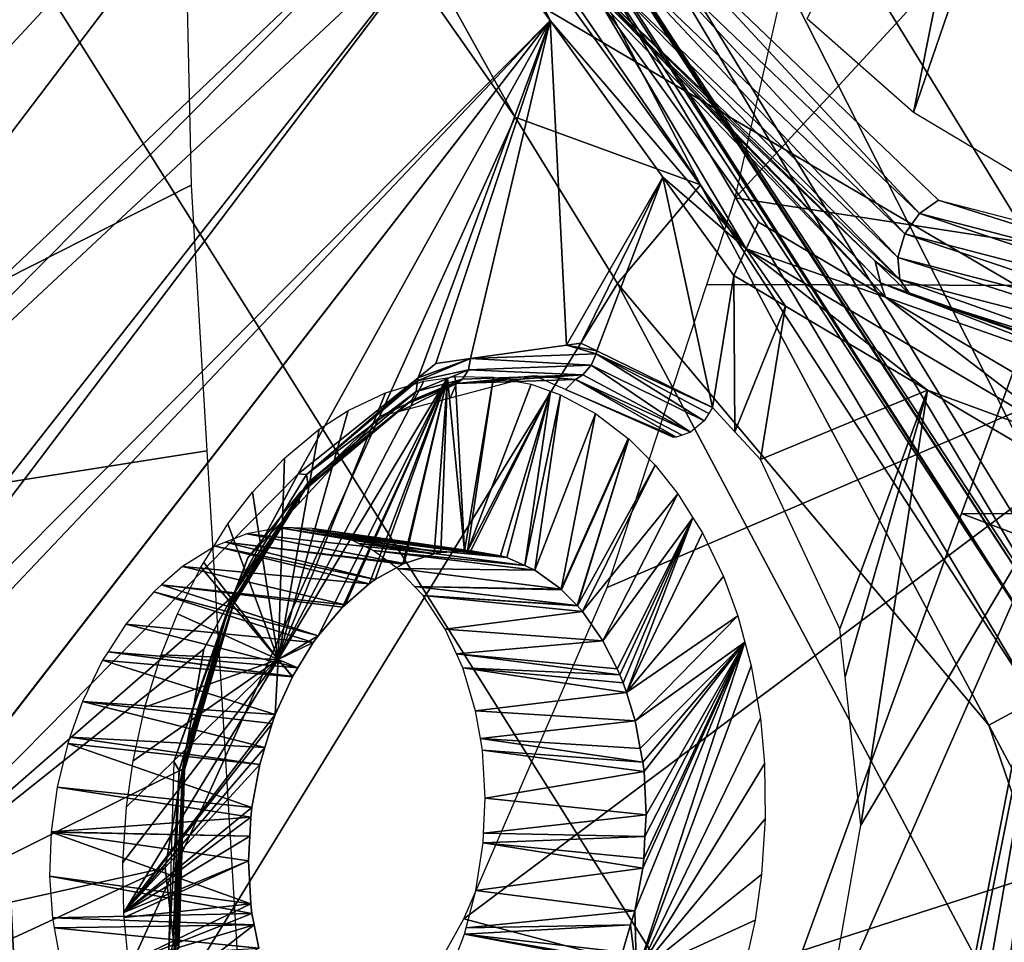
# Model space of a CAD drawing. Units: metres. Extents: x -0.056 to 0.136, y -0.208 to 0.091.
# Drawn here: x 0.104 to 0.109, y 0.03 to 0.035 of the extents above; entities that cross this region are included whole.
import ezdxf

# ---------------------------------------------------------------- set-up
doc = ezdxf.new("R2010")
doc.units = ezdxf.units.M
for name, color, linetype in [('Object_09', 8, 'CONTINUOUS'), ('Object_10', 8, 'CONTINUOUS'), ('Object_11', 8, 'CONTINUOUS'), ('Object_15', 8, 'CONTINUOUS'), ('Object_35', 8, 'CONTINUOUS'), ('Object_53', 8, 'CONTINUOUS')]:
    doc.layers.add(name, color=color, linetype=linetype)

msp = doc.modelspace()

# ---------------------------------------------------------------- linework, layer by layer
at = {"layer": 'Object_09'}
for points in [[(0.115192, 0.032707, 0.164073), (0.109285, 0.042346, 0.164073), (0.10992, 0.042808, 0.16527)], [(0.115538, 0.032884, 0.168024), (0.1096, 0.042575, 0.168024), (0.108717, 0.041934, 0.168952)], [(0.114077, 0.032139, 0.163375), (0.108273, 0.041611, 0.163375), (0.109285, 0.042346, 0.164073)], [(0.114077, 0.032139, 0.163375), (0.109285, 0.042346, 0.164073), (0.115192, 0.032707, 0.164073)], [(0.114567, 0.032389, 0.168952), (0.108717, 0.041934, 0.168952), (0.107587, 0.041113, 0.169268)], [(0.115538, 0.032884, 0.168024), (0.108717, 0.041934, 0.168952), (0.114567, 0.032389, 0.168952)], [(0.112801, 0.031489, 0.163338), (0.107114, 0.04077, 0.163338), (0.108273, 0.041611, 0.163375)], [(0.112801, 0.031489, 0.163338), (0.108273, 0.041611, 0.163375), (0.114077, 0.032139, 0.163375)], [(0.109822, 0.031833, 0.16692), (0.10378, 0.041081, 0.16692), (0.103868, 0.041149, 0.166723)], [(0.10992, 0.031886, 0.166723), (0.109822, 0.031833, 0.16692), (0.103868, 0.041149, 0.166723)], [(0.10992, 0.031886, 0.166723), (0.103868, 0.041149, 0.166723), (0.105091, 0.039309, 0.166538)], [(0.102892, 0.037885, 0.170883), (0.113322, 0.031755, 0.169268), (0.107587, 0.041113, 0.169268)], [(0.109822, 0.031833, 0.16692), (0.106836, 0.03648, 0.167048), (0.10378, 0.041081, 0.16692)], [(0.114567, 0.032389, 0.168952), (0.107587, 0.041113, 0.169268), (0.113322, 0.031755, 0.169268)], [(0.111655, 0.030905, 0.163968), (0.106074, 0.040014, 0.163968), (0.107114, 0.04077, 0.163338)], [(0.111655, 0.030905, 0.163968), (0.107114, 0.04077, 0.163338), (0.112801, 0.031489, 0.163338)], [(0.103635, 0.040667, 0.167083), (0.106836, 0.03648, 0.167048), (0.107863, 0.034507, 0.167083)], [(0.107863, 0.034507, 0.167083), (0.10687, 0.034871, 0.167083), (0.103635, 0.040667, 0.167083)], [(0.103635, 0.040667, 0.167083), (0.10687, 0.034871, 0.167083), (0.103799, 0.039251, 0.167083)], [(0.1109, 0.030521, 0.165122), (0.105388, 0.039515, 0.165122), (0.106074, 0.040014, 0.163968)], [(0.1109, 0.030521, 0.165122), (0.106074, 0.040014, 0.163968), (0.111655, 0.030905, 0.163968)], [(0.109935, 0.031894, 0.166538), (0.105091, 0.039309, 0.166538), (0.105388, 0.039515, 0.165122)], [(0.109935, 0.031894, 0.166538), (0.105388, 0.039515, 0.165122), (0.1109, 0.030521, 0.165122)], [(0.105091, 0.039309, 0.166538), (0.109935, 0.031894, 0.166538), (0.10992, 0.031886, 0.166723)], [(0.103801, 0.0281, 0.164149), (0.103799, 0.039251, 0.167083), (0.10687, 0.034871, 0.167083)], [(0.109112, 0.027986, 0.170883), (0.113322, 0.031755, 0.169268), (0.102892, 0.037885, 0.170883)], [(0.109112, 0.027986, 0.170883), (0.102892, 0.037885, 0.170883), (0.102898, 0.027638, 0.168086)], [(0.107863, 0.034507, 0.167083), (0.106836, 0.03648, 0.167048), (0.109658, 0.031744, 0.167048)], [(0.109822, 0.031833, 0.16692), (0.109658, 0.031744, 0.167048), (0.106836, 0.03648, 0.167048)], [(0.103801, 0.0281, 0.164149), (0.10687, 0.034871, 0.167083), (0.107418, 0.033978, 0.167083)], [(0.107863, 0.034507, 0.167083), (0.107418, 0.033978, 0.167083), (0.10687, 0.034871, 0.167083)], [(0.109409, 0.03161, 0.167083), (0.107418, 0.033978, 0.167083), (0.107863, 0.034507, 0.167083)], [(0.107863, 0.034507, 0.167083), (0.109658, 0.031744, 0.167048), (0.109409, 0.03161, 0.167083)], [(0.107418, 0.033978, 0.167083), (0.110744, 0.027716, 0.167083), (0.103801, 0.0281, 0.164149)], [(0.109409, 0.03161, 0.167083), (0.110744, 0.027716, 0.167083), (0.107418, 0.033978, 0.167083)], [(0.109112, 0.027986, 0.170883), (0.113921, 0.030308, 0.169268), (0.113322, 0.031755, 0.169268)], [(0.109409, 0.03161, 0.167083), (0.109658, 0.031744, 0.167048), (0.111321, 0.028027, 0.167083)], [(0.111321, 0.028027, 0.167083), (0.110744, 0.027716, 0.167083), (0.109409, 0.03161, 0.167083)]]:
    msp.add_3dface(points, dxfattribs=at)
at = {"layer": 'Object_10'}
for points in [[(0.104291, 0.028227, 0.686357), (0.102998, 0.04095, 0.686517), (0.100813, 0.027387, 0.684154)], [(0.104291, 0.028227, 0.686357), (0.103638, 0.04095, 0.686925), (0.102998, 0.04095, 0.686517)], [(0.115521, 0.04095, 0.693254), (0.103638, 0.04095, 0.686925), (0.115342, 0.032804, 0.69287)], [(0.115342, 0.032804, 0.69287), (0.103638, 0.04095, 0.686925), (0.104291, 0.028227, 0.686357)], [(0.109263, 0.032745, 0.68698), (0.109569, 0.033584, 0.687226), (0.116056, 0.030163, 0.69003)], [(0.115615, 0.032722, 0.681526), (0.109569, 0.033584, 0.687226), (0.109263, 0.032745, 0.68698)], [(0.115342, 0.032804, 0.69287), (0.104291, 0.028227, 0.686357), (0.114871, 0.024784, 0.691712)], [(0.109263, 0.032745, 0.68698), (0.116056, 0.030163, 0.69003), (0.10841, 0.030402, 0.686293)], [(0.10841, 0.030402, 0.686293), (0.115615, 0.032722, 0.681526), (0.109263, 0.032745, 0.68698)], [(0.10841, 0.030402, 0.686293), (0.112558, 0.025747, 0.678008), (0.115615, 0.032722, 0.681526)]]:
    msp.add_3dface(points, dxfattribs=at)
at = {"layer": 'Object_11'}
for points in [[(0.101008, 0.032418, 0.681742), (0.100812, 0.04045, 0.681966), (0.105001, 0.04045, 0.684768)], [(0.105001, 0.04045, 0.684768), (0.105132, 0.034506, 0.68465), (0.101008, 0.032418, 0.681742)], [(0.111121, 0.033964, 0.68352), (0.108049, 0.034437, 0.686419), (0.111867, 0.038575, 0.684377)], [(0.111867, 0.038575, 0.684377), (0.108049, 0.034437, 0.686419), (0.108546, 0.036626, 0.686818)], [(0.101008, 0.032418, 0.681742), (0.105132, 0.034506, 0.68465), (0.105217, 0.033081, 0.684574)], [(0.111121, 0.033964, 0.68352), (0.107897, 0.033973, 0.686295), (0.108049, 0.034437, 0.686419)], [(0.109673, 0.029759, 0.681854), (0.106595, 0.030572, 0.685235), (0.111121, 0.033964, 0.68352)], [(0.111121, 0.033964, 0.68352), (0.106595, 0.030572, 0.685235), (0.107364, 0.032349, 0.685863)], [(0.111121, 0.033964, 0.68352), (0.107364, 0.032349, 0.685863), (0.107897, 0.033973, 0.686295)], [(0.101008, 0.032418, 0.681742), (0.105217, 0.033081, 0.684574), (0.10546, 0.029055, 0.68436)], [(0.10546, 0.029055, 0.68436), (0.105498, 0.02859, 0.684328), (0.101008, 0.032418, 0.681742)], [(0.101008, 0.032418, 0.681742), (0.105498, 0.02859, 0.684328), (0.104309, 0.026904, 0.683337)], [(0.101008, 0.032418, 0.681742), (0.104309, 0.026904, 0.683337), (0.103718, 0.02622, 0.682839)], [(0.109673, 0.029759, 0.681854), (0.106156, 0.02978, 0.684872), (0.106595, 0.030572, 0.685235)]]:
    msp.add_3dface(points, dxfattribs=at)
at = {"layer": 'Object_15'}
for points in [[(0.106146, 0.037396, 0.640012), (0.100711, 0.032156, 0.635016), (0.09847, 0.032254, 0.632927)], [(0.099847, 0.035268, 0.633998), (0.106146, 0.037396, 0.640012), (0.09847, 0.032254, 0.632927)], [(0.100495, 0.036043, 0.634562), (0.106146, 0.037396, 0.640012), (0.099847, 0.035268, 0.633998)], [(0.106146, 0.037396, 0.640012), (0.101509, 0.032387, 0.635754), (0.100711, 0.032156, 0.635016)], [(0.10218, 0.032168, 0.636417), (0.101509, 0.032387, 0.635754), (0.106146, 0.037396, 0.640012)], [(0.10651, 0.036282, 0.640431), (0.10218, 0.032168, 0.636417), (0.106146, 0.037396, 0.640012)], [(0.10651, 0.036282, 0.640431), (0.102372, 0.032106, 0.636607), (0.10218, 0.032168, 0.636417)], [(0.106589, 0.036039, 0.640522), (0.102372, 0.032106, 0.636607), (0.10651, 0.036282, 0.640431)], [(0.106589, 0.036039, 0.640522), (0.106686, 0.03614, 0.640616), (0.107057, 0.035388, 0.641061)], [(0.107057, 0.035388, 0.641061), (0.106686, 0.03614, 0.640616), (0.108108, 0.034164, 0.642252)], [(0.107322, 0.035492, 0.641331), (0.108108, 0.034164, 0.642252), (0.106686, 0.03614, 0.640616)], [(0.106589, 0.036039, 0.640522), (0.102964, 0.031421, 0.637245), (0.102372, 0.032106, 0.636607)], [(0.103017, 0.031313, 0.637307), (0.102964, 0.031421, 0.637245), (0.106589, 0.036039, 0.640522)], [(0.107057, 0.035388, 0.641061), (0.103017, 0.031313, 0.637307), (0.106589, 0.036039, 0.640522)], [(0.107626, 0.035877, 0.641878), (0.109037, 0.034354, 0.643672), (0.107507, 0.035821, 0.641912)], [(0.107626, 0.035877, 0.641878), (0.10914, 0.034426, 0.643619), (0.109037, 0.034354, 0.643672)], [(0.107507, 0.035821, 0.641912), (0.108959, 0.034244, 0.643683), (0.107403, 0.035735, 0.641894)], [(0.107507, 0.035821, 0.641912), (0.109037, 0.034354, 0.643672), (0.108959, 0.034244, 0.643683)], [(0.107403, 0.035735, 0.641894), (0.108922, 0.034117, 0.643652), (0.107337, 0.035637, 0.641828)], [(0.107403, 0.035735, 0.641894), (0.108959, 0.034244, 0.643683), (0.108922, 0.034117, 0.643652)], [(0.107337, 0.035637, 0.641828), (0.108932, 0.034, 0.643583), (0.10732, 0.035546, 0.641729)], [(0.107337, 0.035637, 0.641828), (0.108922, 0.034117, 0.643652), (0.108932, 0.034, 0.643583)], [(0.107311, 0.035549, 0.641426), (0.107358, 0.035481, 0.641615), (0.108828, 0.033982, 0.643171)], [(0.107322, 0.035492, 0.641331), (0.107311, 0.035549, 0.641426), (0.108855, 0.033905, 0.643095)], [(0.108855, 0.033905, 0.643095), (0.107311, 0.035549, 0.641426), (0.108828, 0.033982, 0.643171)], [(0.108932, 0.034, 0.643583), (0.1088, 0.034098, 0.643275), (0.10732, 0.035546, 0.641729)], [(0.10732, 0.035546, 0.641729), (0.1088, 0.034098, 0.643275), (0.107358, 0.035481, 0.641615)], [(0.108855, 0.033905, 0.643095), (0.108175, 0.034307, 0.642312), (0.107322, 0.035492, 0.641331)], [(0.108175, 0.034307, 0.642312), (0.108108, 0.034164, 0.642252), (0.107322, 0.035492, 0.641331)], [(0.108828, 0.033982, 0.643171), (0.107358, 0.035481, 0.641615), (0.1088, 0.034098, 0.643275)], [(0.107057, 0.035388, 0.641061), (0.103077, 0.031189, 0.637378), (0.103017, 0.031313, 0.637307)], [(0.103238, 0.030459, 0.637611), (0.103077, 0.031189, 0.637378), (0.107057, 0.035388, 0.641061)], [(0.103238, 0.030459, 0.637611), (0.107057, 0.035388, 0.641061), (0.103239, 0.030455, 0.637612)], [(0.103239, 0.030455, 0.637612), (0.107057, 0.035388, 0.641061), (0.105707, 0.032958, 0.639846)], [(0.105707, 0.032958, 0.639846), (0.107057, 0.035388, 0.641061), (0.10635, 0.033473, 0.640462)], [(0.10635, 0.033473, 0.640462), (0.107057, 0.035388, 0.641061), (0.106445, 0.03355, 0.640554)], [(0.107057, 0.035388, 0.641061), (0.106631, 0.033576, 0.640746), (0.106445, 0.03355, 0.640554)], [(0.107057, 0.035388, 0.641061), (0.107145, 0.033648, 0.641275), (0.106631, 0.033576, 0.640746)], [(0.107057, 0.035388, 0.641061), (0.108108, 0.034164, 0.642252), (0.107662, 0.034548, 0.641757)], [(0.107662, 0.034548, 0.641757), (0.107145, 0.033648, 0.641275), (0.107057, 0.035388, 0.641061)], [(0.107662, 0.034548, 0.641757), (0.107222, 0.033659, 0.641355), (0.107145, 0.033648, 0.641275)], [(0.107308, 0.033617, 0.64145), (0.107222, 0.033659, 0.641355), (0.107662, 0.034548, 0.641757)], [(0.107308, 0.033617, 0.64145), (0.107662, 0.034548, 0.641757), (0.107928, 0.033314, 0.642134)], [(0.108108, 0.034164, 0.642252), (0.108042, 0.034021, 0.642193), (0.107662, 0.034548, 0.641757)], [(0.107928, 0.033314, 0.642134), (0.107662, 0.034548, 0.641757), (0.108042, 0.034021, 0.642193)], [(0.110819, 0.033892, 0.645721), (0.109037, 0.034354, 0.643672), (0.10914, 0.034426, 0.643619)], [(0.110819, 0.033892, 0.645721), (0.10914, 0.034426, 0.643619), (0.110902, 0.033968, 0.645646)], [(0.110771, 0.033773, 0.645768), (0.108959, 0.034244, 0.643683), (0.109037, 0.034354, 0.643672)], [(0.110771, 0.033773, 0.645768), (0.109037, 0.034354, 0.643672), (0.110819, 0.033892, 0.645721)], [(0.108175, 0.034307, 0.642312), (0.108855, 0.033905, 0.643095), (0.108108, 0.034164, 0.642252)], [(0.110768, 0.033638, 0.645775), (0.108922, 0.034117, 0.643652), (0.108959, 0.034244, 0.643683)], [(0.110768, 0.033638, 0.645775), (0.108959, 0.034244, 0.643683), (0.110771, 0.033773, 0.645768)], [(0.108108, 0.034164, 0.642252), (0.108319, 0.033857, 0.642512), (0.108042, 0.034021, 0.642193)], [(0.109081, 0.033407, 0.643389), (0.108319, 0.033857, 0.642512), (0.108108, 0.034164, 0.642252)], [(0.108108, 0.034164, 0.642252), (0.108855, 0.033905, 0.643095), (0.109903, 0.033104, 0.644316)], [(0.108108, 0.034164, 0.642252), (0.109903, 0.033104, 0.644316), (0.109081, 0.033407, 0.643389)], [(0.11081, 0.033513, 0.645743), (0.108932, 0.034, 0.643583), (0.108922, 0.034117, 0.643652)], [(0.11081, 0.033513, 0.645743), (0.108922, 0.034117, 0.643652), (0.110768, 0.033638, 0.645775)], [(0.108932, 0.034, 0.643583), (0.108989, 0.033917, 0.643492), (0.1088, 0.034098, 0.643275)], [(0.108828, 0.033982, 0.643171), (0.1088, 0.034098, 0.643275), (0.108989, 0.033917, 0.643492)], [(0.107928, 0.033314, 0.642134), (0.108042, 0.034021, 0.642193), (0.108048, 0.033183, 0.642276)], [(0.108048, 0.033183, 0.642276), (0.108042, 0.034021, 0.642193), (0.108319, 0.033857, 0.642512)], [(0.110549, 0.033427, 0.645286), (0.108932, 0.034, 0.643583), (0.11081, 0.033513, 0.645743)], [(0.110549, 0.033427, 0.645286), (0.108989, 0.033917, 0.643492), (0.108932, 0.034, 0.643583)], [(0.110614, 0.033356, 0.645225), (0.108828, 0.033982, 0.643171), (0.108989, 0.033917, 0.643492)], [(0.108855, 0.033905, 0.643095), (0.108828, 0.033982, 0.643171), (0.110661, 0.03327, 0.645173)], [(0.110661, 0.03327, 0.645173), (0.108828, 0.033982, 0.643171), (0.110614, 0.033356, 0.645225)], [(0.110661, 0.03327, 0.645173), (0.109931, 0.03327, 0.644333), (0.108855, 0.033905, 0.643095)], [(0.109931, 0.03327, 0.644333), (0.109903, 0.033104, 0.644316), (0.108855, 0.033905, 0.643095)], [(0.108989, 0.033917, 0.643492), (0.110549, 0.033427, 0.645286), (0.110614, 0.033356, 0.645225)], [(0.108048, 0.033183, 0.642276), (0.108319, 0.033857, 0.642512), (0.108185, 0.033035, 0.642436)], [(0.108185, 0.033035, 0.642436), (0.108319, 0.033857, 0.642512), (0.109081, 0.033407, 0.643389)], [(0.107145, 0.033648, 0.641275), (0.107305, 0.033602, 0.641454), (0.106631, 0.033576, 0.640752)], [(0.107145, 0.033648, 0.641275), (0.106631, 0.033576, 0.640752), (0.106631, 0.033576, 0.640746)], [(0.107145, 0.033648, 0.641275), (0.107222, 0.033659, 0.641355), (0.107308, 0.033617, 0.64145)], [(0.107308, 0.033617, 0.64145), (0.107305, 0.033602, 0.641454), (0.107145, 0.033648, 0.641275)], [(0.106631, 0.033576, 0.640746), (0.106631, 0.033576, 0.640752), (0.106347, 0.033457, 0.640468)], [(0.106631, 0.033576, 0.640746), (0.106347, 0.033457, 0.640468), (0.10635, 0.033473, 0.640462)], [(0.106619, 0.033515, 0.640782), (0.106347, 0.033457, 0.640468), (0.106631, 0.033576, 0.640752)], [(0.10635, 0.033473, 0.640462), (0.106445, 0.03355, 0.640554), (0.106631, 0.033576, 0.640746)], [(0.106619, 0.033515, 0.640782), (0.106631, 0.033576, 0.640752), (0.107277, 0.03354, 0.641466)], [(0.107277, 0.03354, 0.641466), (0.106631, 0.033576, 0.640752), (0.107305, 0.033602, 0.641454)], [(0.107277, 0.03354, 0.641466), (0.107305, 0.033602, 0.641454), (0.107883, 0.033243, 0.642119)], [(0.107928, 0.033314, 0.642134), (0.107305, 0.033602, 0.641454), (0.107308, 0.033617, 0.64145)], [(0.107908, 0.033282, 0.642128), (0.107305, 0.033602, 0.641454), (0.107928, 0.033314, 0.642134)], [(0.107883, 0.033243, 0.642119), (0.107305, 0.033602, 0.641454), (0.107908, 0.033282, 0.642128)], [(0.107233, 0.033488, 0.641496), (0.106619, 0.033515, 0.640782), (0.107277, 0.03354, 0.641466)], [(0.107233, 0.033488, 0.641496), (0.107277, 0.03354, 0.641466), (0.10781, 0.033181, 0.642136)], [(0.10781, 0.033181, 0.642136), (0.107277, 0.03354, 0.641466), (0.107883, 0.033243, 0.642119)], [(0.10635, 0.033473, 0.640462), (0.105752, 0.032954, 0.639902), (0.105707, 0.032958, 0.639846)], [(0.10635, 0.033473, 0.640462), (0.106347, 0.033457, 0.640468), (0.105752, 0.032954, 0.639902)], [(0.106588, 0.033465, 0.640827), (0.10634, 0.033399, 0.640505), (0.106619, 0.033515, 0.640782)], [(0.10634, 0.033399, 0.640505), (0.106347, 0.033457, 0.640468), (0.106619, 0.033515, 0.640782)], [(0.106521, 0.033364, 0.640921), (0.106555, 0.033443, 0.640866), (0.106971, 0.033484, 0.641374)], [(0.106555, 0.033443, 0.640866), (0.106588, 0.033465, 0.640827), (0.107233, 0.033488, 0.641496)], [(0.106555, 0.033443, 0.640866), (0.107233, 0.033488, 0.641496), (0.107194, 0.033464, 0.641527)], [(0.106971, 0.033484, 0.641374), (0.106555, 0.033443, 0.640866), (0.107194, 0.033464, 0.641527)], [(0.106588, 0.033465, 0.640827), (0.106619, 0.033515, 0.640782), (0.107233, 0.033488, 0.641496)], [(0.106971, 0.033484, 0.641374), (0.107194, 0.033464, 0.641527), (0.107139, 0.03341, 0.641558)], [(0.107233, 0.033488, 0.641496), (0.10781, 0.033181, 0.642136), (0.107194, 0.033464, 0.641527)], [(0.10634, 0.033399, 0.640505), (0.105752, 0.032954, 0.639902), (0.106347, 0.033457, 0.640468)], [(0.106249, 0.033292, 0.640647), (0.106285, 0.033331, 0.640598), (0.106555, 0.033443, 0.640866)], [(0.106249, 0.033292, 0.640647), (0.106555, 0.033443, 0.640866), (0.106521, 0.033364, 0.640921)], [(0.106285, 0.033331, 0.640598), (0.106315, 0.033352, 0.640557), (0.106588, 0.033465, 0.640827)], [(0.106285, 0.033331, 0.640598), (0.106588, 0.033465, 0.640827), (0.106555, 0.033443, 0.640866)], [(0.106315, 0.033352, 0.640557), (0.10634, 0.033399, 0.640505), (0.106588, 0.033465, 0.640827)], [(0.107139, 0.03341, 0.641558), (0.107194, 0.033464, 0.641527), (0.107734, 0.033154, 0.642181)], [(0.107194, 0.033464, 0.641527), (0.10781, 0.033181, 0.642136), (0.107766, 0.033165, 0.642162)], [(0.107194, 0.033464, 0.641527), (0.107766, 0.033165, 0.642162), (0.107734, 0.033154, 0.642181)], [(0.105759, 0.032909, 0.639954), (0.105752, 0.032954, 0.639902), (0.10634, 0.033399, 0.640505)], [(0.106315, 0.033352, 0.640557), (0.105759, 0.032909, 0.639954), (0.10634, 0.033399, 0.640505)], [(0.107139, 0.03341, 0.641558), (0.107734, 0.033154, 0.642181), (0.107719, 0.033153, 0.642193)], [(0.108185, 0.033035, 0.642436), (0.109081, 0.033407, 0.643389), (0.108611, 0.032126, 0.642989)], [(0.109081, 0.033407, 0.643389), (0.108639, 0.031869, 0.643048), (0.108611, 0.032126, 0.642989)], [(0.109081, 0.033407, 0.643389), (0.108724, 0.031074, 0.64323), (0.108639, 0.031869, 0.643048)], [(0.109841, 0.032958, 0.644262), (0.108724, 0.031074, 0.64323), (0.109081, 0.033407, 0.643389)], [(0.109081, 0.033407, 0.643389), (0.109903, 0.033104, 0.644316), (0.109841, 0.032958, 0.644262)], [(0.105718, 0.032858, 0.640065), (0.105743, 0.032873, 0.640018), (0.106315, 0.033352, 0.640557)], [(0.105718, 0.032858, 0.640065), (0.106315, 0.033352, 0.640557), (0.106285, 0.033331, 0.640598)], [(0.106145, 0.033265, 0.640542), (0.105718, 0.032858, 0.640065), (0.106285, 0.033331, 0.640598)], [(0.105743, 0.032873, 0.640018), (0.105759, 0.032909, 0.639954), (0.106315, 0.033352, 0.640557)], [(0.106145, 0.033265, 0.640542), (0.106285, 0.033331, 0.640598), (0.106249, 0.033292, 0.640647)], [(0.10571, 0.032799, 0.640144), (0.105718, 0.032858, 0.640065), (0.106145, 0.033265, 0.640542)], [(0.103239, 0.030455, 0.637612), (0.105707, 0.032958, 0.639846), (0.105351, 0.032297, 0.639544)], [(0.105707, 0.032958, 0.639846), (0.105752, 0.032954, 0.639902), (0.10535, 0.032299, 0.639554)], [(0.105707, 0.032958, 0.639846), (0.10535, 0.032299, 0.639554), (0.105351, 0.032297, 0.639544)], [(0.105759, 0.032909, 0.639954), (0.10535, 0.032299, 0.639554), (0.105752, 0.032954, 0.639902)], [(0.109841, 0.032958, 0.644262), (0.108548, 0.026339, 0.64368), (0.10853, 0.029978, 0.643149)], [(0.109841, 0.032958, 0.644262), (0.10853, 0.029978, 0.643149), (0.108724, 0.031074, 0.64323)], [(0.109874, 0.032939, 0.644301), (0.108548, 0.026339, 0.64368), (0.109841, 0.032958, 0.644262)], [(0.105364, 0.03227, 0.639615), (0.10535, 0.032299, 0.639554), (0.105759, 0.032909, 0.639954)], [(0.105743, 0.032873, 0.640018), (0.105364, 0.03227, 0.639615), (0.105759, 0.032909, 0.639954)], [(0.109874, 0.032939, 0.644301), (0.108725, 0.026351, 0.643872), (0.108548, 0.026339, 0.64368)], [(0.108964, 0.02626, 0.644152), (0.108725, 0.026351, 0.643872), (0.109874, 0.032939, 0.644301)], [(0.110651, 0.032939, 0.645195), (0.109612, 0.025624, 0.644981), (0.108964, 0.02626, 0.644152)], [(0.110651, 0.032939, 0.645195), (0.108964, 0.02626, 0.644152), (0.109874, 0.032939, 0.644301)], [(0.105355, 0.032248, 0.639685), (0.105743, 0.032873, 0.640018), (0.105333, 0.03224, 0.639735)], [(0.105333, 0.03224, 0.639735), (0.105743, 0.032873, 0.640018), (0.105718, 0.032858, 0.640065)], [(0.105333, 0.03224, 0.639735), (0.105718, 0.032858, 0.640065), (0.105437, 0.032508, 0.639895)], [(0.105355, 0.032248, 0.639685), (0.105364, 0.03227, 0.639615), (0.105743, 0.032873, 0.640018)], [(0.105437, 0.032508, 0.639895), (0.105718, 0.032858, 0.640065), (0.10571, 0.032799, 0.640144)], [(0.105332, 0.032217, 0.639819), (0.105333, 0.03224, 0.639735), (0.105437, 0.032508, 0.639895)], [(0.105351, 0.032297, 0.639544), (0.1052, 0.032018, 0.639416), (0.103239, 0.030455, 0.637612)], [(0.105351, 0.032297, 0.639544), (0.10535, 0.032299, 0.639554), (0.105086, 0.031375, 0.639366)], [(0.105364, 0.03227, 0.639615), (0.105086, 0.031375, 0.639366), (0.10535, 0.032299, 0.639554)], [(0.105351, 0.032297, 0.639544), (0.105086, 0.031375, 0.639366), (0.1052, 0.032018, 0.639416)], [(0.105097, 0.031371, 0.639436), (0.105086, 0.031375, 0.639366), (0.105364, 0.03227, 0.639615)], [(0.105355, 0.032248, 0.639685), (0.105097, 0.031371, 0.639436), (0.105364, 0.03227, 0.639615)], [(0.10504, 0.031415, 0.639608), (0.105069, 0.031367, 0.639561), (0.105333, 0.03224, 0.639735)], [(0.10504, 0.031415, 0.639608), (0.105333, 0.03224, 0.639735), (0.105332, 0.032217, 0.639819)], [(0.105069, 0.031367, 0.639561), (0.10509, 0.031367, 0.63951), (0.105355, 0.032248, 0.639685)], [(0.105069, 0.031367, 0.639561), (0.105355, 0.032248, 0.639685), (0.105333, 0.03224, 0.639735)], [(0.10509, 0.031367, 0.63951), (0.105097, 0.031371, 0.639436), (0.105355, 0.032248, 0.639685)], [(0.1052, 0.032018, 0.639416), (0.105086, 0.031375, 0.639366), (0.103239, 0.030455, 0.637612)], [(0.10501, 0.030347, 0.639699), (0.105069, 0.031367, 0.639561), (0.10504, 0.031415, 0.639608)], [(0.103239, 0.030455, 0.637612), (0.105086, 0.031375, 0.639366), (0.104993, 0.030845, 0.639324)], [(0.104993, 0.030845, 0.639324), (0.105086, 0.031375, 0.639366), (0.105046, 0.030395, 0.639428)], [(0.10501, 0.030347, 0.639699), (0.105036, 0.030437, 0.639633), (0.105069, 0.031367, 0.639561)], [(0.105036, 0.030437, 0.639633), (0.105059, 0.030428, 0.639584), (0.10509, 0.031367, 0.63951)], [(0.105036, 0.030437, 0.639633), (0.10509, 0.031367, 0.63951), (0.105069, 0.031367, 0.639561)], [(0.105046, 0.030395, 0.639428), (0.105086, 0.031375, 0.639366), (0.105049, 0.030398, 0.639446)], [(0.105097, 0.031371, 0.639436), (0.105049, 0.030398, 0.639446), (0.105086, 0.031375, 0.639366)], [(0.105067, 0.030414, 0.639511), (0.105049, 0.030398, 0.639446), (0.105097, 0.031371, 0.639436)], [(0.105059, 0.030428, 0.639584), (0.105067, 0.030414, 0.639511), (0.10509, 0.031367, 0.63951)], [(0.10509, 0.031367, 0.63951), (0.105067, 0.030414, 0.639511), (0.105097, 0.031371, 0.639436)], [(0.103239, 0.030455, 0.637612), (0.104993, 0.030845, 0.639324), (0.103322, 0.030075, 0.637733)], [(0.103322, 0.030075, 0.637733), (0.104993, 0.030845, 0.639324), (0.105046, 0.030395, 0.639428)]]:
    msp.add_3dface(points, dxfattribs=at)
at = {"layer": 'Object_35'}
for points in [[(0.109589, 0.03782, 0.643704), (0.109006, 0.034896, 0.643176), (0.108436, 0.035398, 0.642519)], [(0.109911, 0.037536, 0.644075), (0.109006, 0.034896, 0.643176), (0.109589, 0.03782, 0.643704)], [(0.109911, 0.037536, 0.644075), (0.10962, 0.034529, 0.643881), (0.109006, 0.034896, 0.643176)]]:
    msp.add_3dface(points, dxfattribs=at)
at = {"layer": 'Object_53'}
for points in [[(0.106507, 0.033473, 0.641348), (0.105813, 0.03209, 0.640756), (0.1056, 0.031963, 0.640549)], [(0.1056, 0.031963, 0.640549), (0.106381, 0.033455, 0.641218), (0.106507, 0.033473, 0.641348)], [(0.106507, 0.033473, 0.641348), (0.105944, 0.032243, 0.640876), (0.105813, 0.03209, 0.640756)], [(0.105959, 0.032256, 0.64089), (0.105944, 0.032243, 0.640876), (0.106507, 0.033473, 0.641348)], [(0.106507, 0.033473, 0.641348), (0.106088, 0.032368, 0.641014), (0.105959, 0.032256, 0.64089)], [(0.106507, 0.033473, 0.641348), (0.10612, 0.032391, 0.641045), (0.106088, 0.032368, 0.641014)], [(0.106268, 0.032473, 0.64119), (0.10612, 0.032391, 0.641045), (0.106507, 0.033473, 0.641348)], [(0.106507, 0.033473, 0.641348), (0.106275, 0.032477, 0.641198), (0.106268, 0.032473, 0.64119)], [(0.106507, 0.033473, 0.641348), (0.106436, 0.032529, 0.641361), (0.106275, 0.032477, 0.641198)], [(0.106471, 0.032536, 0.641396), (0.106436, 0.032529, 0.641361), (0.106507, 0.033473, 0.641348)], [(0.106599, 0.032543, 0.64153), (0.106471, 0.032536, 0.641396), (0.106507, 0.033473, 0.641348)], [(0.106507, 0.033473, 0.641348), (0.106549, 0.033479, 0.641391), (0.106599, 0.032543, 0.64153)], [(0.106599, 0.032543, 0.64153), (0.106549, 0.033479, 0.641391), (0.106753, 0.033476, 0.641605)], [(0.106599, 0.032543, 0.64153), (0.106753, 0.033476, 0.641605), (0.106615, 0.032544, 0.641547)], [(0.106615, 0.032544, 0.641547), (0.106753, 0.033476, 0.641605), (0.106955, 0.033438, 0.641821)], [(0.1056, 0.031963, 0.640549), (0.106175, 0.033393, 0.641009), (0.106381, 0.033455, 0.641218)], [(0.106615, 0.032544, 0.641547), (0.106955, 0.033438, 0.641821), (0.107059, 0.033401, 0.641933)], [(0.105975, 0.033298, 0.640811), (0.106175, 0.033393, 0.641009), (0.1056, 0.031963, 0.640549)], [(0.106632, 0.032545, 0.641565), (0.106615, 0.032544, 0.641547), (0.107059, 0.033401, 0.641933)], [(0.106632, 0.032545, 0.641565), (0.107059, 0.033401, 0.641933), (0.106792, 0.032519, 0.641735)], [(0.107059, 0.033401, 0.641933), (0.106825, 0.032509, 0.641771), (0.106792, 0.032519, 0.641735)], [(0.107059, 0.033401, 0.641933), (0.106921, 0.032466, 0.641876), (0.106825, 0.032509, 0.641771)], [(0.107113, 0.033382, 0.641993), (0.106921, 0.032466, 0.641876), (0.107059, 0.033401, 0.641933)], [(0.107113, 0.033382, 0.641993), (0.106976, 0.032441, 0.641937), (0.106921, 0.032466, 0.641876)], [(0.1073, 0.033282, 0.6422), (0.106976, 0.032441, 0.641937), (0.107113, 0.033382, 0.641993)], [(0.1056, 0.031963, 0.640549), (0.105819, 0.033197, 0.640658), (0.105975, 0.033298, 0.640811)], [(0.1073, 0.033282, 0.6422), (0.107116, 0.032339, 0.642095), (0.106976, 0.032441, 0.641937)], [(0.107476, 0.033148, 0.642401), (0.107116, 0.032339, 0.642095), (0.1073, 0.033282, 0.6422)], [(0.1056, 0.031963, 0.640549), (0.105633, 0.033042, 0.64048), (0.105819, 0.033197, 0.640658)], [(0.107476, 0.033148, 0.642401), (0.107119, 0.032336, 0.642099), (0.107116, 0.032339, 0.642095)], [(0.107479, 0.033145, 0.642404), (0.107119, 0.032336, 0.642099), (0.107476, 0.033148, 0.642401)], [(0.107479, 0.033145, 0.642404), (0.107203, 0.032252, 0.642197), (0.107119, 0.032336, 0.642099)], [(0.107204, 0.032251, 0.642198), (0.107203, 0.032252, 0.642197), (0.107479, 0.033145, 0.642404)], [(0.10762, 0.033005, 0.642568), (0.107204, 0.032251, 0.642198), (0.107479, 0.033145, 0.642404)], [(0.105461, 0.03286, 0.64032), (0.105633, 0.033042, 0.64048), (0.1056, 0.031963, 0.640549)], [(0.10762, 0.033005, 0.642568), (0.107231, 0.03222, 0.642229), (0.107204, 0.032251, 0.642198)], [(0.107742, 0.032851, 0.642714), (0.107231, 0.03222, 0.642229), (0.10762, 0.033005, 0.642568)], [(0.105329, 0.032689, 0.640201), (0.105461, 0.03286, 0.64032), (0.1056, 0.031963, 0.640549)], [(0.107742, 0.032851, 0.642714), (0.10734, 0.032063, 0.642363), (0.107231, 0.03222, 0.642229)], [(0.107823, 0.032722, 0.642814), (0.10734, 0.032063, 0.642363), (0.107742, 0.032851, 0.642714)], [(0.1056, 0.031963, 0.640549), (0.1052, 0.032483, 0.640088), (0.105329, 0.032689, 0.640201)], [(0.107823, 0.032722, 0.642814), (0.107416, 0.031912, 0.64246), (0.10734, 0.032063, 0.642363)], [(0.107432, 0.031881, 0.64248), (0.107416, 0.031912, 0.64246), (0.107823, 0.032722, 0.642814)], [(0.107823, 0.032722, 0.642814), (0.107449, 0.031838, 0.642503), (0.107432, 0.031881, 0.64248)], [(0.107823, 0.032722, 0.642814), (0.107466, 0.031785, 0.642526), (0.107449, 0.031838, 0.642503)], [(0.107874, 0.032642, 0.642876), (0.107466, 0.031785, 0.642526), (0.107823, 0.032722, 0.642814)], [(0.105317, 0.032592, 0.641987), (0.106275, 0.032477, 0.641198), (0.105432, 0.032637, 0.642096)], [(0.105432, 0.032637, 0.642096), (0.106436, 0.032529, 0.641361), (0.105607, 0.032669, 0.642269)], [(0.105432, 0.032637, 0.642096), (0.106275, 0.032477, 0.641198), (0.106436, 0.032529, 0.641361)], [(0.105607, 0.032669, 0.642269), (0.106436, 0.032529, 0.641361), (0.106471, 0.032536, 0.641396)], [(0.105607, 0.032669, 0.642269), (0.106471, 0.032536, 0.641396), (0.10568, 0.032668, 0.642343)], [(0.106471, 0.032536, 0.641396), (0.106599, 0.032543, 0.64153), (0.10568, 0.032668, 0.642343)], [(0.10568, 0.032668, 0.642343), (0.106599, 0.032543, 0.64153), (0.106615, 0.032544, 0.641547)], [(0.10568, 0.032668, 0.642343), (0.106615, 0.032544, 0.641547), (0.105781, 0.032665, 0.642445)], [(0.105781, 0.032665, 0.642445), (0.106615, 0.032544, 0.641547), (0.106632, 0.032545, 0.641565)], [(0.105781, 0.032665, 0.642445), (0.106632, 0.032545, 0.641565), (0.10595, 0.032624, 0.642621)], [(0.107987, 0.032407, 0.643022), (0.107466, 0.031785, 0.642526), (0.107874, 0.032642, 0.642876)], [(0.105262, 0.03257, 0.641935), (0.10612, 0.032391, 0.641045), (0.105317, 0.032592, 0.641987)], [(0.10612, 0.032391, 0.641045), (0.106268, 0.032473, 0.64119), (0.105317, 0.032592, 0.641987)], [(0.105317, 0.032592, 0.641987), (0.106268, 0.032473, 0.64119), (0.106275, 0.032477, 0.641198)], [(0.106632, 0.032545, 0.641565), (0.106792, 0.032519, 0.641735), (0.10595, 0.032624, 0.642621)], [(0.10595, 0.032624, 0.642621), (0.106792, 0.032519, 0.641735), (0.106825, 0.032509, 0.641771)], [(0.10595, 0.032624, 0.642621), (0.106825, 0.032509, 0.641771), (0.10603, 0.032585, 0.642708)], [(0.10603, 0.032585, 0.642708), (0.106825, 0.032509, 0.641771), (0.106921, 0.032466, 0.641876)], [(0.10603, 0.032585, 0.642708), (0.106921, 0.032466, 0.641876), (0.106109, 0.032547, 0.642793)], [(0.105087, 0.032461, 0.641774), (0.106088, 0.032368, 0.641014), (0.105262, 0.03257, 0.641935)], [(0.105262, 0.03257, 0.641935), (0.106088, 0.032368, 0.641014), (0.10612, 0.032391, 0.641045)], [(0.106109, 0.032547, 0.642793), (0.106921, 0.032466, 0.641876), (0.106976, 0.032441, 0.641937)], [(0.106109, 0.032547, 0.642793), (0.106976, 0.032441, 0.641937), (0.10624, 0.03245, 0.642941)], [(0.1056, 0.031963, 0.640549), (0.105185, 0.032458, 0.640075), (0.1052, 0.032483, 0.640088)], [(0.104974, 0.032363, 0.641677), (0.105959, 0.032256, 0.64089), (0.105087, 0.032461, 0.641774)], [(0.10506, 0.032208, 0.639971), (0.105185, 0.032458, 0.640075), (0.1056, 0.031963, 0.640549)], [(0.105087, 0.032461, 0.641774), (0.105959, 0.032256, 0.64089), (0.106088, 0.032368, 0.641014)], [(0.10624, 0.03245, 0.642941), (0.106976, 0.032441, 0.641937), (0.107116, 0.032339, 0.642095)], [(0.10624, 0.03245, 0.642941), (0.107116, 0.032339, 0.642095), (0.106331, 0.032353, 0.643049)], [(0.104932, 0.032326, 0.64164), (0.105813, 0.03209, 0.640756), (0.104974, 0.032363, 0.641677)], [(0.105813, 0.03209, 0.640756), (0.105944, 0.032243, 0.640876), (0.104974, 0.032363, 0.641677)], [(0.104974, 0.032363, 0.641677), (0.105944, 0.032243, 0.640876), (0.105959, 0.032256, 0.64089)], [(0.108064, 0.032196, 0.643128), (0.107466, 0.031785, 0.642526), (0.107987, 0.032407, 0.643022)], [(0.104783, 0.032152, 0.641515), (0.105787, 0.032054, 0.640732), (0.104932, 0.032326, 0.64164)], [(0.104932, 0.032326, 0.64164), (0.105787, 0.032054, 0.640732), (0.105813, 0.03209, 0.640756)], [(0.106377, 0.032305, 0.643103), (0.106331, 0.032353, 0.643049), (0.107203, 0.032252, 0.642197)], [(0.106331, 0.032353, 0.643049), (0.107116, 0.032339, 0.642095), (0.107119, 0.032336, 0.642099)], [(0.106331, 0.032353, 0.643049), (0.107119, 0.032336, 0.642099), (0.107203, 0.032252, 0.642197)], [(0.107203, 0.032252, 0.642197), (0.107204, 0.032251, 0.642198), (0.106377, 0.032305, 0.643103)], [(0.106377, 0.032305, 0.643103), (0.107204, 0.032251, 0.642198), (0.107231, 0.03222, 0.642229)], [(0.106377, 0.032305, 0.643103), (0.107231, 0.03222, 0.642229), (0.106495, 0.032125, 0.643252)], [(0.1056, 0.031963, 0.640549), (0.104972, 0.031988, 0.639902), (0.10506, 0.032208, 0.639971)], [(0.106495, 0.032125, 0.643252), (0.107231, 0.03222, 0.642229), (0.10734, 0.032063, 0.642363)], [(0.104687, 0.032003, 0.64144), (0.105705, 0.031918, 0.640661), (0.104783, 0.032152, 0.641515)], [(0.104783, 0.032152, 0.641515), (0.105705, 0.031918, 0.640661), (0.105787, 0.032054, 0.640732)], [(0.108064, 0.032196, 0.643128), (0.107514, 0.031633, 0.642594), (0.107466, 0.031785, 0.642526)], [(0.108102, 0.032055, 0.643184), (0.107514, 0.031633, 0.642594), (0.108064, 0.032196, 0.643128)], [(0.106495, 0.032125, 0.643252), (0.10734, 0.032063, 0.642363), (0.106556, 0.031992, 0.643334)], [(0.1056, 0.031963, 0.640549), (0.105813, 0.03209, 0.640756), (0.105787, 0.032054, 0.640732)], [(0.1056, 0.031963, 0.640549), (0.105787, 0.032054, 0.640732), (0.105705, 0.031918, 0.640661)], [(0.10734, 0.032063, 0.642363), (0.107416, 0.031912, 0.64246), (0.106556, 0.031992, 0.643334)], [(0.107521, 0.030274, 0.642758), (0.107511, 0.030614, 0.642707), (0.108102, 0.032055, 0.643184)], [(0.107511, 0.030614, 0.642707), (0.107554, 0.030844, 0.642726), (0.108102, 0.032055, 0.643184)], [(0.108102, 0.032055, 0.643184), (0.107541, 0.031486, 0.64264), (0.107514, 0.031633, 0.642594)], [(0.108102, 0.032055, 0.643184), (0.108136, 0.031929, 0.643234), (0.107521, 0.030274, 0.642758)], [(0.107555, 0.031412, 0.642663), (0.107541, 0.031486, 0.64264), (0.108102, 0.032055, 0.643184)], [(0.108102, 0.032055, 0.643184), (0.107554, 0.030844, 0.642726), (0.10756, 0.030896, 0.642726)], [(0.108102, 0.032055, 0.643184), (0.107561, 0.031361, 0.642675), (0.107555, 0.031412, 0.642663)], [(0.108102, 0.032055, 0.643184), (0.10756, 0.030896, 0.642726), (0.107566, 0.031014, 0.64272)], [(0.108102, 0.032055, 0.643184), (0.107573, 0.03113, 0.642713), (0.107561, 0.031361, 0.642675)], [(0.107566, 0.031014, 0.64272), (0.107573, 0.03113, 0.642713), (0.108102, 0.032055, 0.643184)], [(0.104658, 0.031958, 0.641418), (0.105676, 0.03187, 0.640635), (0.104687, 0.032003, 0.64144)], [(0.105676, 0.03187, 0.640635), (0.105677, 0.031872, 0.640636), (0.104687, 0.032003, 0.64144)], [(0.104687, 0.032003, 0.64144), (0.105677, 0.031872, 0.640636), (0.105705, 0.031918, 0.640661)], [(0.106556, 0.031992, 0.643334), (0.107416, 0.031912, 0.64246), (0.107432, 0.031881, 0.64248)], [(0.106556, 0.031992, 0.643334), (0.107432, 0.031881, 0.64248), (0.10659, 0.031918, 0.643381)], [(0.104551, 0.031738, 0.641342), (0.105584, 0.031667, 0.640562), (0.104658, 0.031958, 0.641418)], [(0.104658, 0.031958, 0.641418), (0.105584, 0.031667, 0.640562), (0.105676, 0.03187, 0.640635)], [(0.104772, 0.030606, 0.639842), (0.104767, 0.030874, 0.639808), (0.1056, 0.031963, 0.640549)], [(0.1056, 0.031963, 0.640549), (0.104767, 0.030874, 0.639808), (0.104787, 0.031173, 0.639796)], [(0.1056, 0.031963, 0.640549), (0.105584, 0.031667, 0.640562), (0.104772, 0.030606, 0.639842)], [(0.1056, 0.031963, 0.640549), (0.104787, 0.031173, 0.639796), (0.104821, 0.031419, 0.639806)], [(0.104821, 0.031419, 0.639806), (0.104885, 0.031707, 0.639841), (0.1056, 0.031963, 0.640549)], [(0.1056, 0.031963, 0.640549), (0.104885, 0.031707, 0.639841), (0.104972, 0.031988, 0.639902)], [(0.1056, 0.031963, 0.640549), (0.105676, 0.03187, 0.640635), (0.105584, 0.031667, 0.640562)], [(0.105705, 0.031918, 0.640661), (0.105677, 0.031872, 0.640636), (0.1056, 0.031963, 0.640549)], [(0.105677, 0.031872, 0.640636), (0.105676, 0.03187, 0.640635), (0.1056, 0.031963, 0.640549)], [(0.107432, 0.031881, 0.64248), (0.107449, 0.031838, 0.642503), (0.10659, 0.031918, 0.643381)], [(0.10659, 0.031918, 0.643381), (0.107449, 0.031838, 0.642503), (0.107466, 0.031785, 0.642526)], [(0.10659, 0.031918, 0.643381), (0.107466, 0.031785, 0.642526), (0.106658, 0.031688, 0.643486)], [(0.107521, 0.030274, 0.642758), (0.108136, 0.031929, 0.643234), (0.108185, 0.031647, 0.643319)], [(0.106658, 0.031688, 0.643486), (0.107466, 0.031785, 0.642526), (0.107514, 0.031633, 0.642594)], [(0.104483, 0.031546, 0.641301), (0.105528, 0.031491, 0.640522), (0.104551, 0.031738, 0.641342)], [(0.105528, 0.031491, 0.640522), (0.105567, 0.03162, 0.640549), (0.104551, 0.031738, 0.641342)], [(0.104551, 0.031738, 0.641342), (0.105567, 0.03162, 0.640549), (0.105584, 0.031667, 0.640562)], [(0.106658, 0.031688, 0.643486), (0.107514, 0.031633, 0.642594), (0.106684, 0.031538, 0.643536)], [(0.104772, 0.030606, 0.639842), (0.105584, 0.031667, 0.640562), (0.105567, 0.03162, 0.640549)], [(0.107514, 0.031633, 0.642594), (0.107541, 0.031486, 0.64264), (0.106684, 0.031538, 0.643536)], [(0.107521, 0.030274, 0.642758), (0.108185, 0.031647, 0.643319), (0.108207, 0.031403, 0.64337)], [(0.104772, 0.030606, 0.639842), (0.105567, 0.03162, 0.640549), (0.105528, 0.031491, 0.640522)], [(0.104471, 0.031512, 0.641293), (0.105501, 0.031399, 0.640504), (0.104483, 0.031546, 0.641301)], [(0.104483, 0.031546, 0.641301), (0.105501, 0.031399, 0.640504), (0.105528, 0.031491, 0.640522)], [(0.106684, 0.031538, 0.643536), (0.107541, 0.031486, 0.64264), (0.107555, 0.031412, 0.642663)], [(0.106684, 0.031538, 0.643536), (0.107555, 0.031412, 0.642663), (0.106695, 0.031476, 0.643557)], [(0.104415, 0.031278, 0.64127), (0.105459, 0.031169, 0.640485), (0.104471, 0.031512, 0.641293)], [(0.104471, 0.031512, 0.641293), (0.105459, 0.031169, 0.640485), (0.105501, 0.031399, 0.640504)], [(0.105528, 0.031491, 0.640522), (0.105501, 0.031399, 0.640504), (0.104772, 0.030606, 0.639842)], [(0.106695, 0.031476, 0.643557), (0.107555, 0.031412, 0.642663), (0.107561, 0.031361, 0.642675)], [(0.106695, 0.031476, 0.643557), (0.107561, 0.031361, 0.642675), (0.10671, 0.031218, 0.643614)], [(0.104772, 0.030606, 0.639842), (0.105501, 0.031399, 0.640504), (0.105459, 0.031169, 0.640485)], [(0.10671, 0.031218, 0.643614), (0.107561, 0.031361, 0.642675), (0.107573, 0.03113, 0.642713)], [(0.108207, 0.031403, 0.64337), (0.108211, 0.031108, 0.643408), (0.107521, 0.030274, 0.642758)], [(0.104382, 0.031038, 0.641272), (0.105453, 0.031117, 0.640484), (0.104415, 0.031278, 0.64127)], [(0.104415, 0.031278, 0.64127), (0.105453, 0.031117, 0.640484), (0.105459, 0.031169, 0.640485)], [(0.10671, 0.031218, 0.643614), (0.107573, 0.03113, 0.642713), (0.106701, 0.031032, 0.643634)], [(0.104772, 0.030606, 0.639842), (0.105459, 0.031169, 0.640485), (0.105453, 0.031117, 0.640484)], [(0.104382, 0.031038, 0.641272), (0.105448, 0.031016, 0.640489), (0.105453, 0.031117, 0.640484)], [(0.105453, 0.031117, 0.640484), (0.105448, 0.031016, 0.640489), (0.104772, 0.030606, 0.639842)], [(0.106701, 0.031032, 0.643634), (0.107573, 0.03113, 0.642713), (0.107566, 0.031014, 0.64272)], [(0.107521, 0.030274, 0.642758), (0.108211, 0.031108, 0.643408), (0.108191, 0.03081, 0.643421)], [(0.104374, 0.0308, 0.6413), (0.105453, 0.030652, 0.640534), (0.104382, 0.031036, 0.641273)], [(0.104382, 0.031036, 0.641273), (0.105448, 0.031016, 0.640489), (0.104382, 0.031038, 0.641272)], [(0.105453, 0.030652, 0.640534), (0.105441, 0.030883, 0.640496), (0.104382, 0.031036, 0.641273)], [(0.104382, 0.031036, 0.641273), (0.105441, 0.030883, 0.640496), (0.105448, 0.031016, 0.640489)], [(0.104772, 0.030606, 0.639842), (0.105448, 0.031016, 0.640489), (0.105441, 0.030883, 0.640496)], [(0.106701, 0.031032, 0.643634), (0.107566, 0.031014, 0.64272), (0.106698, 0.03098, 0.64364)], [(0.107566, 0.031014, 0.64272), (0.10756, 0.030896, 0.642726), (0.106698, 0.03098, 0.64364)], [(0.106698, 0.03098, 0.64364), (0.107554, 0.030844, 0.642726), (0.106659, 0.030723, 0.643639)], [(0.106698, 0.03098, 0.64364), (0.10756, 0.030896, 0.642726), (0.107554, 0.030844, 0.642726)], [(0.104772, 0.030606, 0.639842), (0.105441, 0.030883, 0.640496), (0.104773, 0.030579, 0.639845)], [(0.104773, 0.030579, 0.639845), (0.105441, 0.030883, 0.640496), (0.105453, 0.030652, 0.640534)], [(0.106659, 0.030723, 0.643639), (0.107554, 0.030844, 0.642726), (0.107511, 0.030614, 0.642707)], [(0.10439, 0.030578, 0.641347), (0.105459, 0.030601, 0.640546), (0.104374, 0.0308, 0.6413)], [(0.104374, 0.0308, 0.6413), (0.105459, 0.030601, 0.640546), (0.105453, 0.030652, 0.640534)], [(0.107521, 0.030274, 0.642758), (0.108191, 0.03081, 0.643421), (0.108156, 0.030565, 0.643412)], [(0.106659, 0.030723, 0.643639), (0.107511, 0.030614, 0.642707), (0.106607, 0.030524, 0.643616)], [(0.104773, 0.030579, 0.639845), (0.105453, 0.030652, 0.640534), (0.104796, 0.030337, 0.639895)], [(0.105453, 0.030652, 0.640534), (0.105459, 0.030601, 0.640546), (0.104796, 0.030337, 0.639895)], [(0.10439, 0.030578, 0.641347), (0.105471, 0.030539, 0.640566), (0.105459, 0.030601, 0.640546)], [(0.104399, 0.030523, 0.641365), (0.105471, 0.030539, 0.640566), (0.10439, 0.030578, 0.641347)], [(0.104796, 0.030337, 0.639895), (0.105459, 0.030601, 0.640546), (0.105471, 0.030539, 0.640566)], [(0.106607, 0.030524, 0.643616), (0.107511, 0.030614, 0.642707), (0.107489, 0.03054, 0.642692)], [(0.107521, 0.030274, 0.642758), (0.107489, 0.03054, 0.642692), (0.107511, 0.030614, 0.642707)], [(0.104399, 0.030523, 0.641365), (0.105495, 0.030415, 0.640604), (0.105471, 0.030539, 0.640566)], [(0.10443, 0.030349, 0.641422), (0.105495, 0.030415, 0.640604), (0.104399, 0.030523, 0.641365)], [(0.104796, 0.030337, 0.639895), (0.105471, 0.030539, 0.640566), (0.104846, 0.030054, 0.639978)], [(0.104846, 0.030054, 0.639978), (0.105471, 0.030539, 0.640566), (0.105495, 0.030415, 0.640604)], [(0.106607, 0.030524, 0.643616), (0.107489, 0.03054, 0.642692), (0.106598, 0.03049, 0.643613)], [(0.106598, 0.03049, 0.643613), (0.107489, 0.03054, 0.642692), (0.107445, 0.030393, 0.642662)], [(0.107445, 0.030393, 0.642662), (0.107489, 0.03054, 0.642692), (0.107521, 0.030274, 0.642758)], [(0.108156, 0.030565, 0.643412), (0.108092, 0.030276, 0.643377), (0.107521, 0.030274, 0.642758)], [(0.106598, 0.03049, 0.643613), (0.107423, 0.030335, 0.642645), (0.106514, 0.030269, 0.643561)], [(0.107445, 0.030393, 0.642662), (0.107428, 0.030346, 0.642649), (0.106598, 0.03049, 0.643613)], [(0.106598, 0.03049, 0.643613), (0.107428, 0.030346, 0.642649), (0.107423, 0.030335, 0.642645)]]:
    msp.add_3dface(points, dxfattribs=at)

doc.saveas('drawing.dxf')
